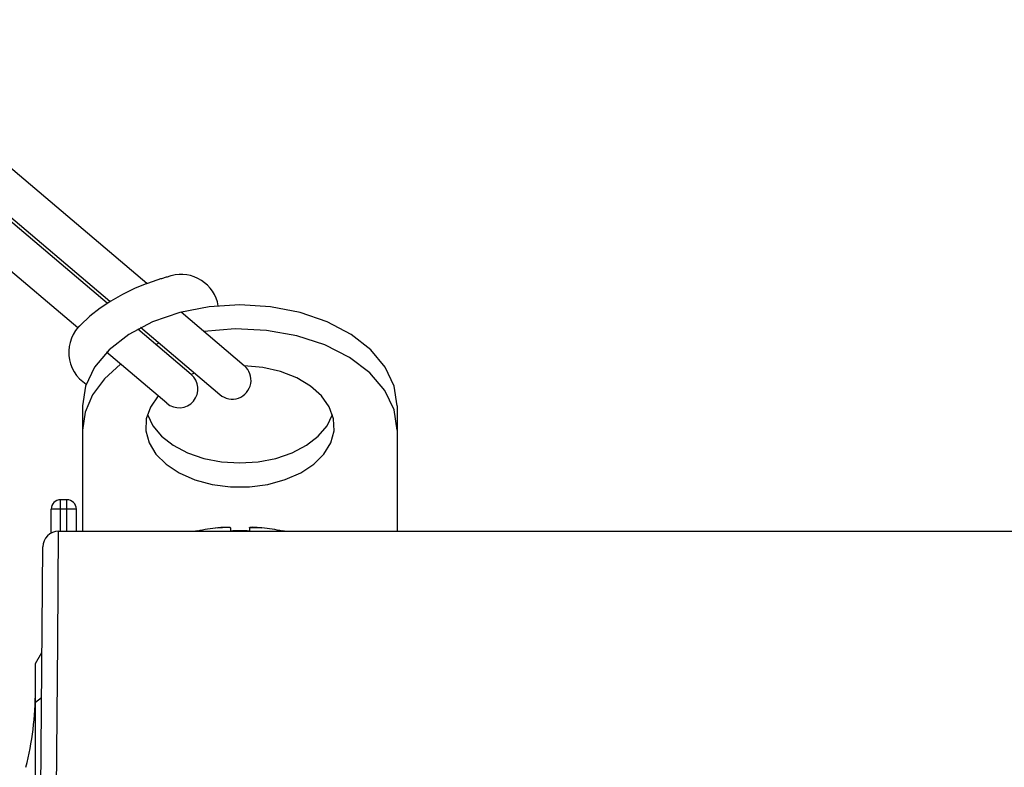
# Model space of a CAD drawing. Extents: x 417 to 552, y 131 to 245.
# Drawn here: x 488 to 491, y 209 to 211 of the extents above; entities that cross this region are included whole.
import ezdxf

# ---------------------------------------------------------------- set-up
doc = ezdxf.new("R2010")
doc.units = 0
doc.linetypes.add('PHANTOM2', pattern=[31.75, 15.875, -3.175, 3.175, -3.175, 3.175, -3.175])
doc.layers.get('0').update_dxf_attribs({"linetype": 'CONTINUOUS'})
doc.layers.get('DEFPOINTS').update_dxf_attribs({"linetype": 'CONTINUOUS'})
doc.layers.add('GAIKEI', color=7, linetype='CONTINUOUS')
doc.layers.add('SUNPO', color=3, linetype='CONTINUOUS')
doc.styles.get("Standard").update_dxf_attribs({"font": 'exthalf2.shx', "bigfont": 'bigfont.shx'})
doc.dimstyles.get("Standard").update_dxf_attribs({"dimscale": 0, "dimtxt": 2.5, "dimasz": 2.5, "dimexe": 1.25, "dimexo": 0.625, "dimtad": 1, "dimblk": 'OPEN30', "dimcen": 2.5, "dimazin": 3, "dimtfac": 1, "dimtmove": 0, "dimatfit": 3})

# ---------------------------------------------------------------- blocks, each defined once
blk = doc.blocks.new('_OPEN30')
at = {"color": 0, "linetype": 'BYBLOCK'}
for p, q in [((-1, 0.2679), (0, 0)), ((0, 0), (-1, -0.2679)), ((0, 0), (-1, 0))]:
    blk.add_line(p, q, dxfattribs=at)
blk = doc.blocks.new('*D5')
at = {"layer": 'DEFPOINTS', "color": 0}
for p in [(504.4592, 209.3888), (487.8939, 205.322), (504.4592, 200.126)]:
    blk.add_point(p, dxfattribs=at)
at = {"layer": 'SUNPO', "color": 0}
for p, q in [((504.4592, 208.7638), (504.4592, 198.876)), ((487.8939, 204.697), (487.8939, 198.876)), ((490.3939, 200.126), (501.9592, 200.126))]:
    blk.add_line(p, q, dxfattribs=at)
at = {"layer": 'SUNPO', "color": 0, "xscale": 2.5, "yscale": 2.5, "zscale": 2.5, "rotation": 180}
blk.add_blockref('_OPEN30', (487.8939, 200.126), dxfattribs=at)
at = {"layer": 'SUNPO', "color": 0, "xscale": 2.5, "yscale": 2.5, "zscale": 2.5}
blk.add_blockref('_OPEN30', (504.4592, 200.126), dxfattribs=at)
at = {"layer": 'SUNPO', "color": 0}
blk.add_text('165.7', height=2.5, dxfattribs=at).set_placement((490.0686, 200.751))

msp = doc.modelspace()

# ---------------------------------------------------------------- linework, layer by layer
at = {"layer": 'GAIKEI', "color": 1, "linetype": 'CONTINUOUS'}
for p, q in [((488.2984, 210.632), (487.3083, 211.4697)), ((488.1721, 210.5686), (487.2251, 211.3698)), ((488.1808, 210.5742), (487.2314, 211.3774)), ((488.0783, 210.4907), (487.1482, 211.2776)), ((488.2984, 210.632), (488.2585, 210.6156)), ((488.2984, 210.632), (488.3014, 210.6331)), ((488.3014, 210.6331), (488.3043, 210.6342)), ((488.3043, 210.6342), (488.3072, 210.6352)), ((488.3072, 210.6352), (488.3101, 210.6363)), ((488.3101, 210.6363), (488.3131, 210.6373)), ((488.3131, 210.6373), (488.316, 210.6384)), ((488.316, 210.6384), (488.3189, 210.6394)), ((488.3189, 210.6394), (488.3219, 210.6404)), ((488.3219, 210.6404), (488.3248, 210.6414)), ((488.3248, 210.6414), (488.3278, 210.6423)), ((488.3278, 210.6423), (488.3307, 210.6433)), ((488.3307, 210.6433), (488.3337, 210.6442)), ((488.3337, 210.6442), (488.3367, 210.6452)), ((488.3367, 210.6452), (488.3396, 210.6461)), ((488.3396, 210.6461), (488.3426, 210.647)), ((488.3426, 210.647), (488.3456, 210.6479)), ((488.3456, 210.6479), (488.3486, 210.6488)), ((488.3486, 210.6488), (488.3516, 210.6497)), ((488.3516, 210.6497), (488.3545, 210.6506)), ((488.3545, 210.6506), (488.3575, 210.6515)), ((488.3575, 210.6515), (488.3605, 210.6523)), ((488.3605, 210.6523), (488.3635, 210.6532)), ((488.3635, 210.6532), (488.3665, 210.654)), ((488.3665, 210.654), (488.3695, 210.6548)), ((488.3695, 210.6548), (488.3755, 210.6565)), ((488.2585, 210.6156), (488.2202, 210.5969)), ((488.1837, 210.576), (488.1492, 210.5528)), ((488.2202, 210.5969), (488.1837, 210.576)), ((488.1492, 210.5528), (488.1168, 210.5273)), ((488.6078, 210.3703), (488.4066, 210.5405)), ((488.1168, 210.5273), (488.0869, 210.4996)), ((488.0869, 210.4996), (488.0783, 210.4907)), ((488.439, 210.3428), (488.2689, 210.4868)), ((488.5305, 210.2783), (488.2782, 210.4918)), ((488.3614, 210.2511), (488.17, 210.413)), ((488.0439, 209.9445), (488.0239, 209.9445)), ((488.0239, 209.8445), (488.0239, 209.9445)), ((488.0439, 209.8445), (488.0439, 209.9445)), ((488.0739, 209.9145), (487.9939, 209.9145)), ((487.9939, 209.8386), (487.9939, 209.9145)), ((488.0739, 209.8445), (488.0739, 209.9145)), ((488.5639, 209.8552), (488.5639, 209.8452)), ((488.6239, 209.8552), (488.6239, 209.8452)), ((488.0146, 209.4945), (488.0174, 209.8445)), ((488.4589, 209.8459), (488.4524, 209.8445)), ((488.4589, 209.8459), (488.4589, 209.8452)), ((488.7354, 209.8445), (488.7289, 209.8459)), ((488.7289, 209.8459), (488.7289, 209.8452)), ((487.9439, 207.0945), (487.9674, 209.795)), ((487.9938, 207.0945), (488.0146, 209.4945)), ((487.9439, 209.4245), (487.9645, 209.4589)), ((487.9439, 209.3019), (487.9633, 209.3167))]:
    msp.add_line(p, q, dxfattribs=at)
at = {"layer": 'GAIKEI', "color": 1, "linetype": 'PHANTOM2'}
for p, q in [((488.3373, 210.4418), (488.3269, 210.4377)), ((488.4497, 210.3467), (488.439, 210.3428)), ((488.0939, 210.2425), (488.0939, 209.8445)), ((489.0939, 210.2425), (489.0939, 209.8445))]:
    msp.add_line(p, q, dxfattribs=at)
at = {"layer": 'GAIKEI', "color": 7, "linetype": 'CONTINUOUS'}
for p, q in [((488.0174, 209.8445), (495.5955, 209.8445)), ((487.9439, 204.7645), (487.9439, 209.4245))]:
    msp.add_line(p, q, dxfattribs=at)
at = {"layer": 'GAIKEI', "color": 1, "linetype": 'PHANTOM2'}
for points in [[(489.0939, 210.2425), (489.0843, 210.3052), (489.0558, 210.3655), (489.0096, 210.4211), (488.9474, 210.4698), (488.8716, 210.5098), (488.7852, 210.5395), (488.6914, 210.5578), (488.5939, 210.5639), (488.4963, 210.5578), (488.4025, 210.5395), (488.3161, 210.5098), (488.2403, 210.4698), (488.1781, 210.4211), (488.1319, 210.3655), (488.1035, 210.3052), (488.0939, 210.2425)], [(489.0939, 210.1659), (489.0839, 210.2298), (489.0543, 210.2912), (489.0064, 210.3475), (488.942, 210.3966), (488.8637, 210.4365), (488.7746, 210.4656), (488.6783, 210.4827), (488.5786, 210.4872), (488.4795, 210.4788)], [(488.2146, 210.3753), (488.163, 210.329), (488.125, 210.2776), (488.1017, 210.2227), (488.0939, 210.1659)], [(488.3342, 210.2742), (488.3095, 210.2392), (488.2962, 210.2017), (488.2947, 210.1633), (488.3051, 210.1254), (488.3269, 210.0897), (488.3593, 210.0574), (488.4011, 210.0299), (488.4505, 210.0082), (488.5056, 209.9933), (488.5642, 209.9857), (488.624, 209.9858), (488.6826, 209.9934), (488.7377, 210.0084), (488.787, 210.0301), (488.8287, 210.0576), (488.8611, 210.0899), (488.8828, 210.1257), (488.8931, 210.1636), (488.8915, 210.202), (488.878, 210.2395), (488.8533, 210.2745), (488.8183, 210.3056), (488.7743, 210.3317), (488.7232, 210.3516), (488.667, 210.3646), (488.6078, 210.3703)], [(488.2998, 210.2159), (488.3171, 210.1799), (488.3449, 210.1467), (488.3822, 210.1176), (488.4276, 210.0937), (488.4793, 210.076), (488.5355, 210.0651), (488.5939, 210.0614), (488.6522, 210.0651), (488.7084, 210.076), (488.7601, 210.0937), (488.8056, 210.1176), (488.8429, 210.1467), (488.8707, 210.1799), (488.8879, 210.2159)]]:
    msp.add_lwpolyline(points, dxfattribs=at)
at = {"layer": 'GAIKEI', "color": 1, "linetype": 'CONTINUOUS'}
for points in [[(488.5239, 209.8552), (488.5388, 209.8565), (488.553, 209.857), (488.5621, 209.8563)], [(488.5639, 209.8552), (488.5638, 209.8554), (488.5636, 209.8557), (488.5633, 209.8559), (488.5624, 209.8562), (488.5602, 209.8566), (488.5549, 209.8569), (488.5331, 209.8561), (488.5239, 209.8552)], [(488.6239, 209.8552), (488.6239, 209.8554), (488.6241, 209.8557), (488.6244, 209.8559), (488.6253, 209.8562), (488.6275, 209.8566), (488.6328, 209.8569), (488.6546, 209.8561), (488.6639, 209.8552)], [(488.6639, 209.8552), (488.6489, 209.8565), (488.6347, 209.857), (488.6256, 209.8563)]]:
    msp.add_lwpolyline(points, dxfattribs=at)
for centre, radius, start, end in [((488.4066, 210.5405), 0.12, 9.7493, 105), ((488.17, 210.413), 0.1202, 131.7686, 237.555), ((488.5691, 210.3244), 0.0601, 229.4657, 49.7682), ((488.4002, 210.2969), 0.0601, 229.7682, 49.7682), ((488.0239, 209.9145), 0.03, 90, 180), ((488.0439, 209.9145), 0.03, 0, 90), ((488.5939, 209.1846), 0.6742, 95.9587, 101.5498), ((488.5939, 209.1844), 0.6745, 95.9606, 101.5492), ((488.5938, 209.1844), 0.6745, 78.4508, 84.0394), ((488.5939, 209.1846), 0.6742, 78.4502, 84.0413), ((488.5939, 209.1845), 0.6614, 90.0001, 92.6), ((488.5939, 209.1845), 0.6614, 87.4, 89.9999), ((486.9439, 209.3376), 1, 345.9301, 0)]:
    msp.add_arc(centre, radius, start, end, dxfattribs=at)
at = {"layer": 'GAIKEI', "color": 7, "linetype": 'CONTINUOUS'}
msp.add_arc((488.0174, 209.7945), 0.05, 90, 179.5, dxfattribs=at)

# ---------------------------------------------------------------- dimensions: what is measured, and where the dimension line sits
at = {"layer": 'SUNPO'}
dim = msp.add_linear_dim(base=(504.4592, 200.126), p1=(487.8939, 205.322), p2=(504.4592, 209.3888), text='165.7', dimstyle='STANDARD', override={"dimscale": 1}, dxfattribs=at)
dim.commit()
dim.dimension.update_dxf_attribs({"geometry": '*D5', "text_midpoint": (495.6043, 200.126), "dimtype": 128})

doc.saveas('drawing.dxf')
